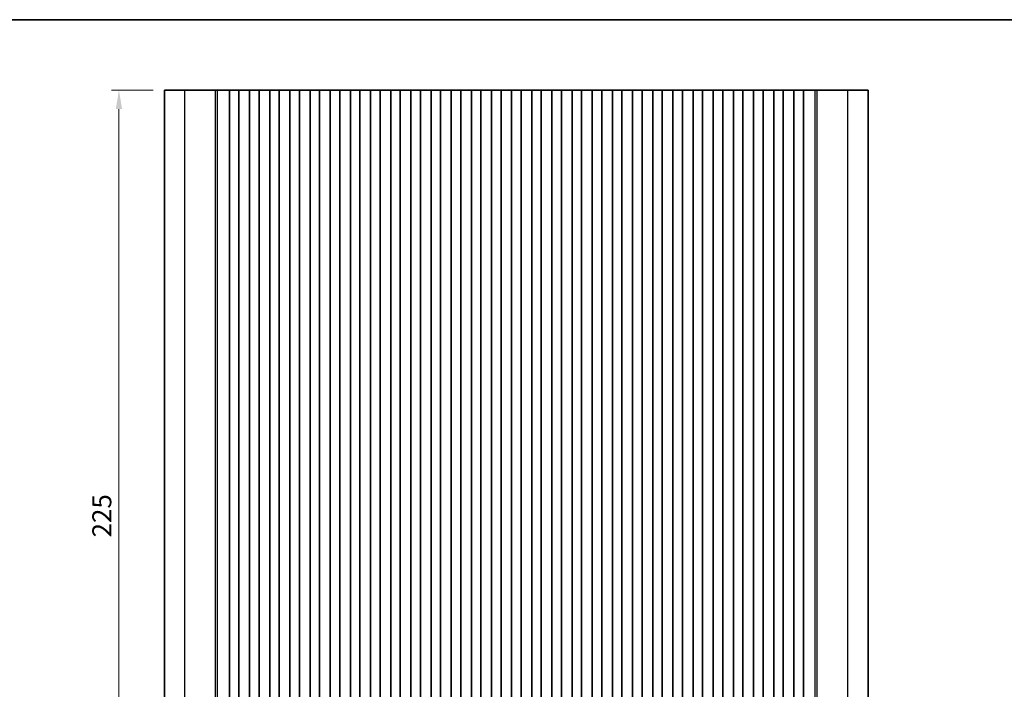
# Model space of a CAD drawing. Units: millimetres. Extents: x 29 to 4761, y 16 to 859.
# Drawn here: x 2294 to 2553, y 542 to 718 of the extents above; entities that cross this region are included whole.
import ezdxf

# ---------------------------------------------------------------- set-up
doc = ezdxf.new("R2010")
doc.units = ezdxf.units.MM
doc.header["$LTSCALE"] = 2
doc.layers.get('Defpoints').update_dxf_attribs({"lineweight": 25})
for name, color, linetype, lineweight in [('Border (ISO)', 7, 'Continuous', 35), ('Dimension (ISO)', 7, 'Continuous', 18), ('Visible (ISO)', 7, 'Continuous', 35), ('Visible Narrow (ISO)', 7, 'Continuous', 25)]:
    doc.layers.add(name, color=color, linetype=linetype, lineweight=lineweight)
doc.styles.add('Note Text (TK)', font='MS PGothic.ttf')
doc.dimstyles.new('Default - Method 1b (TK)', dxfattribs={"dimscale": 2, "dimtxt": 2.5, "dimasz": 2.5, "dimexe": 1, "dimexo": 1.5, "dimgap": 1, "dimtad": 1, "dimtoh": 1, "dimrnd": 1e-08, "dimdsep": 46, "dimtxsty": 'Note Text (TK)', "dimcen": 0.09, "dimdle": 5, "dimclrd": 100, "dimclre": 100, "dimclrt": 7, "dimadec": 1, "dimazin": 1, "dimtfac": 1, "dimtmove": 0, "dimatfit": 3, "dimfxl": 1, "dimtolj": 1, "dimlwd": -1, "dimlwe": -1, "dimarcsym": 0})

# ---------------------------------------------------------------- blocks, each defined once
blk = doc.blocks.new('図面枠 tk図枠')
at = {"layer": 'Border (ISO)'}
blk.add_line((14.5, 289), (405.5, 289), dxfattribs=at)
blk = doc.blocks.new('*D43')
at = {"layer": 'Defpoints', "color": 0}
for p in [(2320.58, 699.98), (2332.58, 699.98), (2332.58, 474.98)]:
    blk.add_point(p, dxfattribs=at)
at = {"layer": 'Dimension (ISO)', "color": 100}
for p, q in [((2329.58, 699.98), (2318.58, 699.98)), ((2320.58, 479.98), (2320.58, 694.98)), ((2329.58, 474.98), (2318.58, 474.98))]:
    blk.add_line(p, q, dxfattribs=at)
for points in [[(2319.75, 694.98), (2321.41, 694.98), (2320.58, 699.98)], [(2319.75, 479.98), (2321.41, 479.98), (2320.58, 474.98)]]:
    blk.add_solid(points, dxfattribs=at)
at = {"layer": 'Dimension (ISO)', "color": 7, "insert": (2316.08, 582.39), "char_height": 5, "attachment_point": 4, "rotation": 90, "style": 'Note Text (TK)'}
blk.add_mtext('\\A1;225', dxfattribs=at)

msp = doc.modelspace()

# ---------------------------------------------------------------- linework, layer by layer
at = {"layer": 'Visible (ISO)'}
for p, q in [((2337.9357, 699.9781), (2332.5796, 699.9781)), ((2332.5796, 474.9781), (2332.5796, 699.9781)), ((2337.9357, 699.9781), (2345.9854, 699.9781)), ((2346.5242, 699.9781), (2345.9854, 699.9781)), ((2346.5242, 699.9781), (2346.7395, 699.9781)), ((2346.7454, 699.9781), (2346.7395, 699.9781)), ((2346.7454, 699.9781), (2346.8865, 699.9781)), ((2346.9467, 699.9781), (2346.8865, 699.9781)), ((2346.9467, 699.9781), (2347.0864, 699.9781)), ((2347.1466, 699.9781), (2347.0864, 699.9781)), ((2347.1466, 699.9781), (2347.2862, 699.9781)), ((2347.3464, 699.9781), (2347.2862, 699.9781)), ((2347.3464, 699.9781), (2347.4861, 699.9781)), ((2347.5463, 699.9781), (2347.4861, 699.9781)), ((2347.5463, 699.9781), (2347.6859, 699.9781)), ((2347.7461, 699.9781), (2347.6859, 699.9781)), ((2347.7461, 699.9781), (2347.8858, 699.9781)), ((2347.9459, 699.9781), (2347.8858, 699.9781)), ((2347.9459, 699.9781), (2348.0856, 699.9781)), ((2348.1458, 699.9781), (2348.0856, 699.9781)), ((2348.1458, 699.9781), (2348.2855, 699.9781)), ((2348.3456, 699.9781), (2348.2855, 699.9781)), ((2348.3456, 699.9781), (2348.4853, 699.9781)), ((2348.5455, 699.9781), (2348.4853, 699.9781)), ((2348.5455, 699.9781), (2348.6677, 699.9781)), ((2348.7556, 699.9781), (2348.6677, 699.9781)), ((2348.7556, 699.9781), (2348.7564, 699.9781)), ((2348.7564, 699.9781), (2349.0477, 699.9781)), ((2349.0477, 699.9781), (2349.0665, 699.9781)), ((2349.245, 699.9781), (2349.0665, 699.9781)), ((2349.245, 699.9781), (2349.2854, 699.9781)), ((2349.2854, 699.9781), (2349.5726, 699.9781)), ((2349.6296, 699.9781), (2349.5726, 699.9781)), ((2350.1296, 699.9781), (2349.6296, 699.9781)), ((2349.6296, 474.9781), (2349.6296, 699.9781)), ((2350.1296, 699.9781), (2351.6296, 699.9781)), ((2352.1296, 699.9781), (2351.6296, 699.9781)), ((2352.1511, 699.9781), (2352.1296, 699.9781)), ((2352.1296, 474.9781), (2352.1296, 699.9781)), ((2352.1511, 699.9781), (2352.1539, 699.9781)), ((2352.1539, 699.9781), (2352.3431, 699.9781)), ((2352.4605, 699.9781), (2352.3431, 699.9781)), ((2352.4605, 699.9781), (2352.5311, 699.9781)), ((2352.5311, 699.9781), (2352.7932, 699.9781)), ((2352.7932, 699.9781), (2353.0373, 699.9781)), ((2353.2348, 699.9781), (2353.0373, 699.9781)), ((2353.2348, 699.9781), (2353.4068, 699.9781)), ((2353.4068, 699.9781), (2353.6524, 699.9781)), ((2353.6524, 699.9781), (2353.8244, 699.9781)), ((2354.0219, 699.9781), (2353.8244, 699.9781)), ((2354.0219, 699.9781), (2354.2661, 699.9781)), ((2354.2661, 699.9781), (2354.5281, 699.9781)), ((2354.5281, 699.9781), (2354.5987, 699.9781)), ((2354.7162, 699.9781), (2354.5987, 699.9781)), ((2354.7162, 699.9781), (2354.9053, 699.9781)), ((2354.9053, 699.9781), (2354.9081, 699.9781)), ((2354.9296, 699.9781), (2354.9081, 699.9781)), ((2355.4296, 699.9781), (2354.9296, 699.9781)), ((2354.9296, 474.9781), (2354.9296, 699.9781)), ((2355.4296, 699.9781), (2356.9296, 699.9781)), ((2357.4296, 699.9781), (2356.9296, 699.9781)), ((2357.4511, 699.9781), (2357.4296, 699.9781)), ((2357.4296, 474.9781), (2357.4296, 699.9781)), ((2357.4511, 699.9781), (2357.4539, 699.9781)), ((2357.4539, 699.9781), (2357.6431, 699.9781)), ((2357.7605, 699.9781), (2357.6431, 699.9781)), ((2357.7605, 699.9781), (2357.8311, 699.9781)), ((2357.8311, 699.9781), (2358.0932, 699.9781)), ((2358.0932, 699.9781), (2358.3373, 699.9781)), ((2358.5348, 699.9781), (2358.3373, 699.9781)), ((2358.5348, 699.9781), (2358.7068, 699.9781)), ((2358.7068, 699.9781), (2358.9524, 699.9781)), ((2358.9524, 699.9781), (2359.1244, 699.9781)), ((2359.3219, 699.9781), (2359.1244, 699.9781)), ((2359.3219, 699.9781), (2359.5661, 699.9781)), ((2359.5661, 699.9781), (2359.8281, 699.9781)), ((2359.8281, 699.9781), (2359.8987, 699.9781)), ((2360.0162, 699.9781), (2359.8987, 699.9781)), ((2360.0162, 699.9781), (2360.2053, 699.9781)), ((2360.2053, 699.9781), (2360.2081, 699.9781)), ((2360.2296, 699.9781), (2360.2081, 699.9781)), ((2360.7296, 699.9781), (2360.2296, 699.9781)), ((2360.2296, 474.9781), (2360.2296, 699.9781)), ((2360.7296, 699.9781), (2362.2296, 699.9781)), ((2362.7296, 699.9781), (2362.2296, 699.9781)), ((2362.7511, 699.9781), (2362.7296, 699.9781)), ((2362.7296, 474.9781), (2362.7296, 699.9781)), ((2362.7511, 699.9781), (2362.7539, 699.9781)), ((2362.7539, 699.9781), (2362.9431, 699.9781)), ((2363.0605, 699.9781), (2362.9431, 699.9781)), ((2363.0605, 699.9781), (2363.1311, 699.9781)), ((2363.1311, 699.9781), (2363.3932, 699.9781)), ((2363.3932, 699.9781), (2363.6373, 699.9781)), ((2363.8348, 699.9781), (2363.6373, 699.9781)), ((2363.8348, 699.9781), (2364.0068, 699.9781)), ((2364.0068, 699.9781), (2364.2524, 699.9781)), ((2364.2524, 699.9781), (2364.4244, 699.9781)), ((2364.6219, 699.9781), (2364.4244, 699.9781)), ((2364.6219, 699.9781), (2364.8661, 699.9781)), ((2364.8661, 699.9781), (2365.1281, 699.9781)), ((2365.1281, 699.9781), (2365.1987, 699.9781)), ((2365.3162, 699.9781), (2365.1987, 699.9781)), ((2365.3162, 699.9781), (2365.5053, 699.9781)), ((2365.5053, 699.9781), (2365.5081, 699.9781)), ((2365.5296, 699.9781), (2365.5081, 699.9781)), ((2366.0296, 699.9781), (2365.5296, 699.9781)), ((2365.5296, 474.9781), (2365.5296, 699.9781)), ((2366.0296, 699.9781), (2367.5296, 699.9781)), ((2368.0296, 699.9781), (2367.5296, 699.9781)), ((2368.0511, 699.9781), (2368.0296, 699.9781)), ((2368.0296, 474.9781), (2368.0296, 699.9781)), ((2368.0511, 699.9781), (2368.0539, 699.9781)), ((2368.0539, 699.9781), (2368.2431, 699.9781)), ((2368.3605, 699.9781), (2368.2431, 699.9781)), ((2368.3605, 699.9781), (2368.4311, 699.9781)), ((2368.4311, 699.9781), (2368.6932, 699.9781)), ((2368.6932, 699.9781), (2368.9373, 699.9781)), ((2369.1348, 699.9781), (2368.9373, 699.9781)), ((2369.1348, 699.9781), (2369.3068, 699.9781)), ((2369.3068, 699.9781), (2369.5524, 699.9781)), ((2369.5524, 699.9781), (2369.7244, 699.9781)), ((2369.9219, 699.9781), (2369.7244, 699.9781)), ((2369.9219, 699.9781), (2370.1661, 699.9781)), ((2370.1661, 699.9781), (2370.4281, 699.9781)), ((2370.4281, 699.9781), (2370.4987, 699.9781)), ((2370.6162, 699.9781), (2370.4987, 699.9781)), ((2370.6162, 699.9781), (2370.8053, 699.9781)), ((2370.8053, 699.9781), (2370.8081, 699.9781)), ((2370.8296, 699.9781), (2370.8081, 699.9781)), ((2371.3296, 699.9781), (2370.8296, 699.9781)), ((2370.8296, 474.9781), (2370.8296, 699.9781)), ((2371.3296, 699.9781), (2372.8296, 699.9781)), ((2373.3296, 699.9781), (2372.8296, 699.9781)), ((2373.3511, 699.9781), (2373.3296, 699.9781)), ((2373.3296, 474.9781), (2373.3296, 699.9781)), ((2373.3511, 699.9781), (2373.3539, 699.9781)), ((2373.3539, 699.9781), (2373.5431, 699.9781)), ((2373.6605, 699.9781), (2373.5431, 699.9781)), ((2373.6605, 699.9781), (2373.7311, 699.9781)), ((2373.7311, 699.9781), (2373.9932, 699.9781)), ((2373.9932, 699.9781), (2374.2373, 699.9781)), ((2374.4348, 699.9781), (2374.2373, 699.9781)), ((2374.4348, 699.9781), (2374.6068, 699.9781)), ((2374.6068, 699.9781), (2374.8524, 699.9781)), ((2374.8524, 699.9781), (2375.0244, 699.9781)), ((2375.2219, 699.9781), (2375.0244, 699.9781)), ((2375.2219, 699.9781), (2375.4661, 699.9781)), ((2375.4661, 699.9781), (2375.7281, 699.9781)), ((2375.7281, 699.9781), (2375.7987, 699.9781)), ((2375.9162, 699.9781), (2375.7987, 699.9781)), ((2375.9162, 699.9781), (2376.1053, 699.9781)), ((2376.1053, 699.9781), (2376.1081, 699.9781)), ((2376.1296, 699.9781), (2376.1081, 699.9781)), ((2376.6296, 699.9781), (2376.1296, 699.9781)), ((2376.1296, 474.9781), (2376.1296, 699.9781)), ((2376.6296, 699.9781), (2378.1296, 699.9781)), ((2378.6296, 699.9781), (2378.1296, 699.9781)), ((2378.6511, 699.9781), (2378.6296, 699.9781)), ((2378.6296, 474.9781), (2378.6296, 699.9781)), ((2378.6511, 699.9781), (2378.6539, 699.9781)), ((2378.6539, 699.9781), (2378.8431, 699.9781)), ((2378.9605, 699.9781), (2378.8431, 699.9781)), ((2378.9605, 699.9781), (2379.0311, 699.9781)), ((2379.0311, 699.9781), (2379.2932, 699.9781)), ((2379.2932, 699.9781), (2379.5373, 699.9781)), ((2379.7348, 699.9781), (2379.5373, 699.9781)), ((2379.7348, 699.9781), (2379.9068, 699.9781)), ((2379.9068, 699.9781), (2380.1524, 699.9781)), ((2380.1524, 699.9781), (2380.3244, 699.9781)), ((2380.5219, 699.9781), (2380.3244, 699.9781)), ((2380.5219, 699.9781), (2380.7661, 699.9781)), ((2380.7661, 699.9781), (2381.0281, 699.9781)), ((2381.0281, 699.9781), (2381.0987, 699.9781)), ((2381.2162, 699.9781), (2381.0987, 699.9781)), ((2381.2162, 699.9781), (2381.4053, 699.9781)), ((2381.4053, 699.9781), (2381.4081, 699.9781)), ((2381.4296, 699.9781), (2381.4081, 699.9781)), ((2381.9296, 699.9781), (2381.4296, 699.9781)), ((2381.4296, 474.9781), (2381.4296, 699.9781)), ((2381.9296, 699.9781), (2383.4296, 699.9781)), ((2383.9296, 699.9781), (2383.4296, 699.9781)), ((2383.9511, 699.9781), (2383.9296, 699.9781)), ((2383.9296, 474.9781), (2383.9296, 699.9781)), ((2383.9511, 699.9781), (2383.9539, 699.9781)), ((2383.9539, 699.9781), (2384.1431, 699.9781)), ((2384.2605, 699.9781), (2384.1431, 699.9781)), ((2384.2605, 699.9781), (2384.3311, 699.9781)), ((2384.3311, 699.9781), (2384.5932, 699.9781)), ((2384.5932, 699.9781), (2384.8373, 699.9781)), ((2385.0348, 699.9781), (2384.8373, 699.9781)), ((2385.0348, 699.9781), (2385.2068, 699.9781)), ((2385.2068, 699.9781), (2385.4524, 699.9781)), ((2385.4524, 699.9781), (2385.6244, 699.9781)), ((2385.8219, 699.9781), (2385.6244, 699.9781)), ((2385.8219, 699.9781), (2386.0661, 699.9781)), ((2386.0661, 699.9781), (2386.3281, 699.9781)), ((2386.3281, 699.9781), (2386.3987, 699.9781)), ((2386.5162, 699.9781), (2386.3987, 699.9781)), ((2386.5162, 699.9781), (2386.7053, 699.9781)), ((2386.7053, 699.9781), (2386.7081, 699.9781)), ((2386.7296, 699.9781), (2386.7081, 699.9781)), ((2387.2296, 699.9781), (2386.7296, 699.9781)), ((2386.7296, 474.9781), (2386.7296, 699.9781)), ((2387.2296, 699.9781), (2388.7296, 699.9781)), ((2389.2296, 699.9781), (2388.7296, 699.9781)), ((2389.2511, 699.9781), (2389.2296, 699.9781)), ((2389.2296, 474.9781), (2389.2296, 699.9781)), ((2389.2511, 699.9781), (2389.2539, 699.9781)), ((2389.2539, 699.9781), (2389.4431, 699.9781)), ((2389.5605, 699.9781), (2389.4431, 699.9781)), ((2389.5605, 699.9781), (2389.6311, 699.9781)), ((2389.6311, 699.9781), (2389.8932, 699.9781)), ((2389.8932, 699.9781), (2390.1373, 699.9781)), ((2390.3348, 699.9781), (2390.1373, 699.9781)), ((2390.3348, 699.9781), (2390.5068, 699.9781)), ((2390.5068, 699.9781), (2390.7524, 699.9781)), ((2390.7524, 699.9781), (2390.9244, 699.9781)), ((2391.1219, 699.9781), (2390.9244, 699.9781)), ((2391.1219, 699.9781), (2391.3661, 699.9781)), ((2391.3661, 699.9781), (2391.6281, 699.9781)), ((2391.6281, 699.9781), (2391.6987, 699.9781)), ((2391.8162, 699.9781), (2391.6987, 699.9781)), ((2391.8162, 699.9781), (2392.0053, 699.9781)), ((2392.0053, 699.9781), (2392.0081, 699.9781)), ((2392.0296, 699.9781), (2392.0081, 699.9781)), ((2392.5296, 699.9781), (2392.0296, 699.9781)), ((2392.0296, 474.9781), (2392.0296, 699.9781)), ((2392.5296, 699.9781), (2394.0296, 699.9781)), ((2394.5296, 699.9781), (2394.0296, 699.9781)), ((2394.5511, 699.9781), (2394.5296, 699.9781)), ((2394.5296, 474.9781), (2394.5296, 699.9781)), ((2394.5511, 699.9781), (2394.5539, 699.9781)), ((2394.5539, 699.9781), (2394.7431, 699.9781)), ((2394.8605, 699.9781), (2394.7431, 699.9781)), ((2394.8605, 699.9781), (2394.9311, 699.9781)), ((2394.9311, 699.9781), (2395.1932, 699.9781)), ((2395.1932, 699.9781), (2395.4373, 699.9781)), ((2395.6348, 699.9781), (2395.4373, 699.9781)), ((2395.6348, 699.9781), (2395.8068, 699.9781)), ((2395.8068, 699.9781), (2396.0524, 699.9781)), ((2396.0524, 699.9781), (2396.2244, 699.9781)), ((2396.4219, 699.9781), (2396.2244, 699.9781)), ((2396.4219, 699.9781), (2396.6661, 699.9781)), ((2396.6661, 699.9781), (2396.9281, 699.9781)), ((2396.9281, 699.9781), (2396.9987, 699.9781)), ((2397.1162, 699.9781), (2396.9987, 699.9781)), ((2397.1162, 699.9781), (2397.3053, 699.9781)), ((2397.3053, 699.9781), (2397.3081, 699.9781)), ((2397.3296, 699.9781), (2397.3081, 699.9781)), ((2397.8296, 699.9781), (2397.3296, 699.9781)), ((2397.3296, 474.9781), (2397.3296, 699.9781)), ((2397.8296, 699.9781), (2399.3296, 699.9781)), ((2399.8296, 699.9781), (2399.3296, 699.9781)), ((2399.8511, 699.9781), (2399.8296, 699.9781)), ((2399.8296, 474.9781), (2399.8296, 699.9781)), ((2399.8511, 699.9781), (2399.8539, 699.9781)), ((2399.8539, 699.9781), (2400.0431, 699.9781)), ((2400.1605, 699.9781), (2400.0431, 699.9781)), ((2400.1605, 699.9781), (2400.2311, 699.9781)), ((2400.2311, 699.9781), (2400.4932, 699.9781)), ((2400.4932, 699.9781), (2400.7373, 699.9781)), ((2400.9348, 699.9781), (2400.7373, 699.9781)), ((2400.9348, 699.9781), (2401.1068, 699.9781)), ((2401.1068, 699.9781), (2401.3524, 699.9781)), ((2401.3524, 699.9781), (2401.5244, 699.9781)), ((2401.7219, 699.9781), (2401.5244, 699.9781)), ((2401.7219, 699.9781), (2401.9661, 699.9781)), ((2401.9661, 699.9781), (2402.2281, 699.9781)), ((2402.2281, 699.9781), (2402.2987, 699.9781)), ((2402.4162, 699.9781), (2402.2987, 699.9781)), ((2402.4162, 699.9781), (2402.6053, 699.9781)), ((2402.6053, 699.9781), (2402.6081, 699.9781)), ((2402.6296, 699.9781), (2402.6081, 699.9781)), ((2403.1296, 699.9781), (2402.6296, 699.9781)), ((2402.6296, 474.9781), (2402.6296, 699.9781)), ((2403.1296, 699.9781), (2404.6296, 699.9781)), ((2405.1296, 699.9781), (2404.6296, 699.9781)), ((2405.1511, 699.9781), (2405.1296, 699.9781)), ((2405.1296, 474.9781), (2405.1296, 699.9781)), ((2405.1511, 699.9781), (2405.1539, 699.9781)), ((2405.1539, 699.9781), (2405.3431, 699.9781)), ((2405.4605, 699.9781), (2405.3431, 699.9781)), ((2405.4605, 699.9781), (2405.5311, 699.9781)), ((2405.5311, 699.9781), (2405.7932, 699.9781)), ((2405.7932, 699.9781), (2406.0373, 699.9781)), ((2406.2348, 699.9781), (2406.0373, 699.9781)), ((2406.2348, 699.9781), (2406.4068, 699.9781)), ((2406.4068, 699.9781), (2406.6524, 699.9781)), ((2406.6524, 699.9781), (2406.8244, 699.9781)), ((2407.0219, 699.9781), (2406.8244, 699.9781)), ((2407.0219, 699.9781), (2407.2661, 699.9781)), ((2407.2661, 699.9781), (2407.5281, 699.9781)), ((2407.5281, 699.9781), (2407.5987, 699.9781)), ((2407.7162, 699.9781), (2407.5987, 699.9781)), ((2407.7162, 699.9781), (2407.9053, 699.9781)), ((2407.9053, 699.9781), (2407.9081, 699.9781)), ((2407.9296, 699.9781), (2407.9081, 699.9781)), ((2408.4296, 699.9781), (2407.9296, 699.9781)), ((2407.9296, 474.9781), (2407.9296, 699.9781)), ((2408.4296, 699.9781), (2409.9296, 699.9781)), ((2410.4296, 699.9781), (2409.9296, 699.9781)), ((2410.4511, 699.9781), (2410.4296, 699.9781)), ((2410.4296, 474.9781), (2410.4296, 699.9781)), ((2410.4511, 699.9781), (2410.4539, 699.9781)), ((2410.4539, 699.9781), (2410.6431, 699.9781)), ((2410.7605, 699.9781), (2410.6431, 699.9781)), ((2410.7605, 699.9781), (2410.8311, 699.9781)), ((2410.8311, 699.9781), (2411.0932, 699.9781)), ((2411.0932, 699.9781), (2411.3373, 699.9781)), ((2411.5348, 699.9781), (2411.3373, 699.9781)), ((2411.5348, 699.9781), (2411.7068, 699.9781)), ((2411.7068, 699.9781), (2411.9524, 699.9781)), ((2411.9524, 699.9781), (2412.1244, 699.9781)), ((2412.3219, 699.9781), (2412.1244, 699.9781)), ((2412.3219, 699.9781), (2412.5661, 699.9781)), ((2412.5661, 699.9781), (2412.8281, 699.9781)), ((2412.8281, 699.9781), (2412.8987, 699.9781)), ((2413.0162, 699.9781), (2412.8987, 699.9781)), ((2413.0162, 699.9781), (2413.2053, 699.9781)), ((2413.2053, 699.9781), (2413.2081, 699.9781)), ((2413.2296, 699.9781), (2413.2081, 699.9781)), ((2413.7296, 699.9781), (2413.2296, 699.9781)), ((2413.2296, 474.9781), (2413.2296, 699.9781)), ((2413.7296, 699.9781), (2415.2296, 699.9781)), ((2415.7296, 699.9781), (2415.2296, 699.9781)), ((2415.7511, 699.9781), (2415.7296, 699.9781)), ((2415.7296, 474.9781), (2415.7296, 699.9781)), ((2415.7511, 699.9781), (2415.7539, 699.9781)), ((2415.7539, 699.9781), (2415.9431, 699.9781)), ((2416.0605, 699.9781), (2415.9431, 699.9781)), ((2416.0605, 699.9781), (2416.1311, 699.9781)), ((2416.1311, 699.9781), (2416.3932, 699.9781)), ((2416.3932, 699.9781), (2416.6373, 699.9781)), ((2416.8348, 699.9781), (2416.6373, 699.9781)), ((2416.8348, 699.9781), (2417.0068, 699.9781)), ((2417.0068, 699.9781), (2417.2524, 699.9781)), ((2417.2524, 699.9781), (2417.4244, 699.9781)), ((2417.6219, 699.9781), (2417.4244, 699.9781)), ((2417.6219, 699.9781), (2417.8661, 699.9781)), ((2417.8661, 699.9781), (2418.1281, 699.9781)), ((2418.1281, 699.9781), (2418.1987, 699.9781)), ((2418.3162, 699.9781), (2418.1987, 699.9781)), ((2418.3162, 699.9781), (2418.5053, 699.9781)), ((2418.5053, 699.9781), (2418.5081, 699.9781)), ((2418.5296, 699.9781), (2418.5081, 699.9781)), ((2419.0296, 699.9781), (2418.5296, 699.9781)), ((2418.5296, 474.9781), (2418.5296, 699.9781)), ((2419.0296, 699.9781), (2420.5296, 699.9781)), ((2421.0296, 699.9781), (2420.5296, 699.9781)), ((2421.0511, 699.9781), (2421.0296, 699.9781)), ((2421.0296, 474.9781), (2421.0296, 699.9781)), ((2421.0511, 699.9781), (2421.0539, 699.9781)), ((2421.0539, 699.9781), (2421.2431, 699.9781)), ((2421.3605, 699.9781), (2421.2431, 699.9781)), ((2421.3605, 699.9781), (2421.4311, 699.9781)), ((2421.4311, 699.9781), (2421.6932, 699.9781)), ((2421.6932, 699.9781), (2421.9373, 699.9781)), ((2422.1348, 699.9781), (2421.9373, 699.9781)), ((2422.1348, 699.9781), (2422.3068, 699.9781)), ((2422.3068, 699.9781), (2422.5524, 699.9781)), ((2422.5524, 699.9781), (2422.7244, 699.9781)), ((2422.9219, 699.9781), (2422.7244, 699.9781)), ((2422.9219, 699.9781), (2423.1661, 699.9781)), ((2423.1661, 699.9781), (2423.4281, 699.9781)), ((2423.4281, 699.9781), (2423.4987, 699.9781)), ((2423.6162, 699.9781), (2423.4987, 699.9781)), ((2423.6162, 699.9781), (2423.8053, 699.9781)), ((2423.8053, 699.9781), (2423.8081, 699.9781)), ((2423.8296, 699.9781), (2423.8081, 699.9781)), ((2424.3296, 699.9781), (2423.8296, 699.9781)), ((2423.8296, 474.9781), (2423.8296, 699.9781)), ((2424.3296, 699.9781), (2425.8296, 699.9781)), ((2426.3296, 699.9781), (2425.8296, 699.9781)), ((2426.3511, 699.9781), (2426.3296, 699.9781)), ((2426.3296, 474.9781), (2426.3296, 699.9781)), ((2426.3511, 699.9781), (2426.3539, 699.9781)), ((2426.3539, 699.9781), (2426.5431, 699.9781)), ((2426.6605, 699.9781), (2426.5431, 699.9781)), ((2426.6605, 699.9781), (2426.7311, 699.9781)), ((2426.7311, 699.9781), (2426.9932, 699.9781)), ((2426.9932, 699.9781), (2427.2373, 699.9781)), ((2427.4348, 699.9781), (2427.2373, 699.9781)), ((2427.4348, 699.9781), (2427.6068, 699.9781)), ((2427.6068, 699.9781), (2427.8524, 699.9781)), ((2427.8524, 699.9781), (2428.0244, 699.9781)), ((2428.2219, 699.9781), (2428.0244, 699.9781)), ((2428.2219, 699.9781), (2428.4661, 699.9781)), ((2428.4661, 699.9781), (2428.7281, 699.9781)), ((2428.7281, 699.9781), (2428.7987, 699.9781)), ((2428.9162, 699.9781), (2428.7987, 699.9781)), ((2428.9162, 699.9781), (2429.1053, 699.9781)), ((2429.1053, 699.9781), (2429.1081, 699.9781)), ((2429.1296, 699.9781), (2429.1081, 699.9781)), ((2429.6296, 699.9781), (2429.1296, 699.9781)), ((2429.1296, 474.9781), (2429.1296, 699.9781)), ((2429.6296, 699.9781), (2431.1296, 699.9781)), ((2431.6296, 699.9781), (2431.1296, 699.9781)), ((2431.6511, 699.9781), (2431.6296, 699.9781)), ((2431.6296, 474.9781), (2431.6296, 699.9781)), ((2431.6511, 699.9781), (2431.6539, 699.9781)), ((2431.6539, 699.9781), (2431.8431, 699.9781)), ((2431.9605, 699.9781), (2431.8431, 699.9781)), ((2431.9605, 699.9781), (2432.0311, 699.9781)), ((2432.0311, 699.9781), (2432.2932, 699.9781)), ((2432.2932, 699.9781), (2432.5373, 699.9781)), ((2432.7348, 699.9781), (2432.5373, 699.9781)), ((2432.7348, 699.9781), (2432.9068, 699.9781)), ((2432.9068, 699.9781), (2433.1524, 699.9781)), ((2433.1524, 699.9781), (2433.3244, 699.9781)), ((2433.5219, 699.9781), (2433.3244, 699.9781)), ((2433.5219, 699.9781), (2433.7661, 699.9781)), ((2433.7661, 699.9781), (2434.0281, 699.9781)), ((2434.0281, 699.9781), (2434.0987, 699.9781)), ((2434.2162, 699.9781), (2434.0987, 699.9781)), ((2434.2162, 699.9781), (2434.4053, 699.9781)), ((2434.4053, 699.9781), (2434.4081, 699.9781)), ((2434.4296, 699.9781), (2434.4081, 699.9781)), ((2434.9296, 699.9781), (2434.4296, 699.9781)), ((2434.4296, 474.9781), (2434.4296, 699.9781)), ((2434.9296, 699.9781), (2436.4296, 699.9781)), ((2436.9296, 699.9781), (2436.4296, 699.9781)), ((2436.9511, 699.9781), (2436.9296, 699.9781)), ((2436.9296, 474.9781), (2436.9296, 699.9781)), ((2436.9511, 699.9781), (2436.9539, 699.9781)), ((2436.9539, 699.9781), (2437.1431, 699.9781)), ((2437.2605, 699.9781), (2437.1431, 699.9781)), ((2437.2605, 699.9781), (2437.3311, 699.9781)), ((2437.3311, 699.9781), (2437.5932, 699.9781)), ((2437.5932, 699.9781), (2437.8373, 699.9781)), ((2438.0348, 699.9781), (2437.8373, 699.9781)), ((2438.0348, 699.9781), (2438.2068, 699.9781)), ((2438.2068, 699.9781), (2438.4524, 699.9781)), ((2438.4524, 699.9781), (2438.6244, 699.9781)), ((2438.8219, 699.9781), (2438.6244, 699.9781)), ((2438.8219, 699.9781), (2439.0661, 699.9781)), ((2439.0661, 699.9781), (2439.3281, 699.9781)), ((2439.3281, 699.9781), (2439.3987, 699.9781)), ((2439.5162, 699.9781), (2439.3987, 699.9781)), ((2439.5162, 699.9781), (2439.7053, 699.9781)), ((2439.7053, 699.9781), (2439.7081, 699.9781)), ((2439.7296, 699.9781), (2439.7081, 699.9781)), ((2440.2296, 699.9781), (2439.7296, 699.9781)), ((2439.7296, 474.9781), (2439.7296, 699.9781)), ((2440.2296, 699.9781), (2441.7296, 699.9781)), ((2442.2296, 699.9781), (2441.7296, 699.9781)), ((2442.2511, 699.9781), (2442.2296, 699.9781)), ((2442.2296, 474.9781), (2442.2296, 699.9781)), ((2442.2511, 699.9781), (2442.2539, 699.9781)), ((2442.2539, 699.9781), (2442.4431, 699.9781)), ((2442.5605, 699.9781), (2442.4431, 699.9781)), ((2442.5605, 699.9781), (2442.6311, 699.9781)), ((2442.6311, 699.9781), (2442.8932, 699.9781)), ((2442.8932, 699.9781), (2443.1373, 699.9781)), ((2443.3348, 699.9781), (2443.1373, 699.9781)), ((2443.3348, 699.9781), (2443.5068, 699.9781)), ((2443.5068, 699.9781), (2443.7524, 699.9781)), ((2443.7524, 699.9781), (2443.9244, 699.9781)), ((2444.1219, 699.9781), (2443.9244, 699.9781)), ((2444.1219, 699.9781), (2444.3661, 699.9781)), ((2444.3661, 699.9781), (2444.6281, 699.9781)), ((2444.6281, 699.9781), (2444.6987, 699.9781)), ((2444.8162, 699.9781), (2444.6987, 699.9781)), ((2444.8162, 699.9781), (2445.0053, 699.9781)), ((2445.0053, 699.9781), (2445.0081, 699.9781)), ((2445.0296, 699.9781), (2445.0081, 699.9781)), ((2445.5296, 699.9781), (2445.0296, 699.9781)), ((2445.0296, 474.9781), (2445.0296, 699.9781)), ((2445.5296, 699.9781), (2447.0296, 699.9781)), ((2447.5296, 699.9781), (2447.0296, 699.9781)), ((2447.5511, 699.9781), (2447.5296, 699.9781)), ((2447.5296, 474.9781), (2447.5296, 699.9781)), ((2447.5511, 699.9781), (2447.5539, 699.9781)), ((2447.5539, 699.9781), (2447.7431, 699.9781)), ((2447.8605, 699.9781), (2447.7431, 699.9781)), ((2447.8605, 699.9781), (2447.9311, 699.9781)), ((2447.9311, 699.9781), (2448.1932, 699.9781)), ((2448.1932, 699.9781), (2448.4373, 699.9781)), ((2448.6348, 699.9781), (2448.4373, 699.9781)), ((2448.6348, 699.9781), (2448.8068, 699.9781)), ((2448.8068, 699.9781), (2449.0524, 699.9781)), ((2449.0524, 699.9781), (2449.2244, 699.9781)), ((2449.4219, 699.9781), (2449.2244, 699.9781)), ((2449.4219, 699.9781), (2449.6661, 699.9781)), ((2449.6661, 699.9781), (2449.9281, 699.9781)), ((2449.9281, 699.9781), (2449.9987, 699.9781)), ((2450.1162, 699.9781), (2449.9987, 699.9781)), ((2450.1162, 699.9781), (2450.3053, 699.9781)), ((2450.3053, 699.9781), (2450.3081, 699.9781)), ((2450.3296, 699.9781), (2450.3081, 699.9781)), ((2450.8296, 699.9781), (2450.3296, 699.9781)), ((2450.3296, 474.9781), (2450.3296, 699.9781)), ((2450.8296, 699.9781), (2452.3296, 699.9781)), ((2452.8296, 699.9781), (2452.3296, 699.9781)), ((2452.8511, 699.9781), (2452.8296, 699.9781)), ((2452.8296, 474.9781), (2452.8296, 699.9781)), ((2452.8511, 699.9781), (2452.8539, 699.9781)), ((2452.8539, 699.9781), (2453.0431, 699.9781)), ((2453.1605, 699.9781), (2453.0431, 699.9781)), ((2453.1605, 699.9781), (2453.2311, 699.9781)), ((2453.2311, 699.9781), (2453.4932, 699.9781)), ((2453.4932, 699.9781), (2453.7373, 699.9781)), ((2453.9348, 699.9781), (2453.7373, 699.9781)), ((2453.9348, 699.9781), (2454.1068, 699.9781)), ((2454.1068, 699.9781), (2454.3524, 699.9781)), ((2454.3524, 699.9781), (2454.5244, 699.9781)), ((2454.7219, 699.9781), (2454.5244, 699.9781)), ((2454.7219, 699.9781), (2454.9661, 699.9781)), ((2454.9661, 699.9781), (2455.2281, 699.9781)), ((2455.2281, 699.9781), (2455.2987, 699.9781)), ((2455.4162, 699.9781), (2455.2987, 699.9781)), ((2455.4162, 699.9781), (2455.6053, 699.9781)), ((2455.6053, 699.9781), (2455.6081, 699.9781)), ((2455.6296, 699.9781), (2455.6081, 699.9781)), ((2456.1296, 699.9781), (2455.6296, 699.9781)), ((2455.6296, 474.9781), (2455.6296, 699.9781)), ((2456.1296, 699.9781), (2457.6296, 699.9781)), ((2458.1296, 699.9781), (2457.6296, 699.9781)), ((2458.1511, 699.9781), (2458.1296, 699.9781)), ((2458.1296, 474.9781), (2458.1296, 699.9781)), ((2458.1511, 699.9781), (2458.1539, 699.9781)), ((2458.1539, 699.9781), (2458.3431, 699.9781)), ((2458.4605, 699.9781), (2458.3431, 699.9781)), ((2458.4605, 699.9781), (2458.5311, 699.9781)), ((2458.5311, 699.9781), (2458.7932, 699.9781)), ((2458.7932, 699.9781), (2459.0373, 699.9781)), ((2459.2348, 699.9781), (2459.0373, 699.9781)), ((2459.2348, 699.9781), (2459.4068, 699.9781)), ((2459.4068, 699.9781), (2459.6524, 699.9781)), ((2459.6524, 699.9781), (2459.8244, 699.9781)), ((2460.0219, 699.9781), (2459.8244, 699.9781)), ((2460.0219, 699.9781), (2460.2661, 699.9781)), ((2460.2661, 699.9781), (2460.5281, 699.9781)), ((2460.5281, 699.9781), (2460.5987, 699.9781)), ((2460.7162, 699.9781), (2460.5987, 699.9781)), ((2460.7162, 699.9781), (2460.9053, 699.9781)), ((2460.9053, 699.9781), (2460.9081, 699.9781)), ((2460.9296, 699.9781), (2460.9081, 699.9781)), ((2461.4296, 699.9781), (2460.9296, 699.9781)), ((2460.9296, 474.9781), (2460.9296, 699.9781)), ((2461.4296, 699.9781), (2462.9296, 699.9781)), ((2463.4296, 699.9781), (2462.9296, 699.9781)), ((2463.4511, 699.9781), (2463.4296, 699.9781)), ((2463.4296, 474.9781), (2463.4296, 699.9781)), ((2463.4511, 699.9781), (2463.4539, 699.9781)), ((2463.4539, 699.9781), (2463.6431, 699.9781)), ((2463.7605, 699.9781), (2463.6431, 699.9781)), ((2463.7605, 699.9781), (2463.8311, 699.9781)), ((2463.8311, 699.9781), (2464.0932, 699.9781)), ((2464.0932, 699.9781), (2464.3373, 699.9781)), ((2464.5348, 699.9781), (2464.3373, 699.9781)), ((2464.5348, 699.9781), (2464.7068, 699.9781)), ((2464.7068, 699.9781), (2464.9524, 699.9781)), ((2464.9524, 699.9781), (2465.1244, 699.9781)), ((2465.3219, 699.9781), (2465.1244, 699.9781)), ((2465.3219, 699.9781), (2465.5661, 699.9781)), ((2465.5661, 699.9781), (2465.8281, 699.9781)), ((2465.8281, 699.9781), (2465.8987, 699.9781)), ((2466.0162, 699.9781), (2465.8987, 699.9781)), ((2466.0162, 699.9781), (2466.2053, 699.9781)), ((2466.2053, 699.9781), (2466.2081, 699.9781)), ((2466.2296, 699.9781), (2466.2081, 699.9781)), ((2466.7296, 699.9781), (2466.2296, 699.9781)), ((2466.2296, 474.9781), (2466.2296, 699.9781)), ((2466.7296, 699.9781), (2468.2296, 699.9781)), ((2468.7296, 699.9781), (2468.2296, 699.9781)), ((2468.7511, 699.9781), (2468.7296, 699.9781)), ((2468.7296, 474.9781), (2468.7296, 699.9781)), ((2468.7511, 699.9781), (2468.7539, 699.9781)), ((2468.7539, 699.9781), (2468.9431, 699.9781)), ((2469.0605, 699.9781), (2468.9431, 699.9781)), ((2469.0605, 699.9781), (2469.1311, 699.9781)), ((2469.1311, 699.9781), (2469.3932, 699.9781)), ((2469.3932, 699.9781), (2469.6373, 699.9781)), ((2469.8348, 699.9781), (2469.6373, 699.9781)), ((2469.8348, 699.9781), (2470.0068, 699.9781)), ((2470.0068, 699.9781), (2470.2524, 699.9781)), ((2470.2524, 699.9781), (2470.4244, 699.9781)), ((2470.6219, 699.9781), (2470.4244, 699.9781)), ((2470.6219, 699.9781), (2470.8661, 699.9781)), ((2470.8661, 699.9781), (2471.1281, 699.9781)), ((2471.1281, 699.9781), (2471.1987, 699.9781)), ((2471.3162, 699.9781), (2471.1987, 699.9781)), ((2471.3162, 699.9781), (2471.5053, 699.9781)), ((2471.5053, 699.9781), (2471.5081, 699.9781)), ((2471.5296, 699.9781), (2471.5081, 699.9781)), ((2472.0296, 699.9781), (2471.5296, 699.9781)), ((2471.5296, 474.9781), (2471.5296, 699.9781)), ((2472.0296, 699.9781), (2473.5296, 699.9781)), ((2474.0296, 699.9781), (2473.5296, 699.9781)), ((2474.0511, 699.9781), (2474.0296, 699.9781)), ((2474.0296, 474.9781), (2474.0296, 699.9781)), ((2474.0511, 699.9781), (2474.0539, 699.9781)), ((2474.0539, 699.9781), (2474.2431, 699.9781)), ((2474.3605, 699.9781), (2474.2431, 699.9781)), ((2474.3605, 699.9781), (2474.4311, 699.9781)), ((2474.4311, 699.9781), (2474.6932, 699.9781)), ((2474.6932, 699.9781), (2474.9373, 699.9781)), ((2475.1348, 699.9781), (2474.9373, 699.9781)), ((2475.1348, 699.9781), (2475.3068, 699.9781)), ((2475.3068, 699.9781), (2475.5524, 699.9781)), ((2475.5524, 699.9781), (2475.7244, 699.9781)), ((2475.9219, 699.9781), (2475.7244, 699.9781)), ((2475.9219, 699.9781), (2476.1661, 699.9781)), ((2476.1661, 699.9781), (2476.4281, 699.9781)), ((2476.4281, 699.9781), (2476.4987, 699.9781)), ((2476.6162, 699.9781), (2476.4987, 699.9781)), ((2476.6162, 699.9781), (2476.8053, 699.9781)), ((2476.8053, 699.9781), (2476.8081, 699.9781)), ((2476.8296, 699.9781), (2476.8081, 699.9781)), ((2477.3296, 699.9781), (2476.8296, 699.9781)), ((2476.8296, 474.9781), (2476.8296, 699.9781)), ((2477.3296, 699.9781), (2478.8296, 699.9781)), ((2479.3296, 699.9781), (2478.8296, 699.9781)), ((2479.3511, 699.9781), (2479.3296, 699.9781)), ((2479.3296, 474.9781), (2479.3296, 699.9781)), ((2479.3511, 699.9781), (2479.3539, 699.9781)), ((2479.3539, 699.9781), (2479.5431, 699.9781)), ((2479.6605, 699.9781), (2479.5431, 699.9781)), ((2479.6605, 699.9781), (2479.7311, 699.9781)), ((2479.7311, 699.9781), (2479.9932, 699.9781)), ((2479.9932, 699.9781), (2480.2373, 699.9781)), ((2480.4348, 699.9781), (2480.2373, 699.9781)), ((2480.4348, 699.9781), (2480.6068, 699.9781)), ((2480.6068, 699.9781), (2480.8524, 699.9781)), ((2480.8524, 699.9781), (2481.0244, 699.9781)), ((2481.2219, 699.9781), (2481.0244, 699.9781)), ((2481.2219, 699.9781), (2481.4661, 699.9781)), ((2481.4661, 699.9781), (2481.7281, 699.9781)), ((2481.7281, 699.9781), (2481.7987, 699.9781)), ((2481.9162, 699.9781), (2481.7987, 699.9781)), ((2481.9162, 699.9781), (2482.1053, 699.9781)), ((2482.1053, 699.9781), (2482.1081, 699.9781)), ((2482.1296, 699.9781), (2482.1081, 699.9781)), ((2482.6296, 699.9781), (2482.1296, 699.9781)), ((2482.1296, 474.9781), (2482.1296, 699.9781)), ((2482.6296, 699.9781), (2484.1296, 699.9781)), ((2484.6296, 699.9781), (2484.1296, 699.9781)), ((2484.6511, 699.9781), (2484.6296, 699.9781)), ((2484.6296, 474.9781), (2484.6296, 699.9781)), ((2484.6511, 699.9781), (2484.6539, 699.9781)), ((2484.6539, 699.9781), (2484.8431, 699.9781)), ((2484.9605, 699.9781), (2484.8431, 699.9781)), ((2484.9605, 699.9781), (2485.0311, 699.9781)), ((2485.0311, 699.9781), (2485.2932, 699.9781)), ((2485.2932, 699.9781), (2485.5373, 699.9781)), ((2485.7348, 699.9781), (2485.5373, 699.9781)), ((2485.7348, 699.9781), (2485.9068, 699.9781)), ((2485.9068, 699.9781), (2486.1524, 699.9781)), ((2486.1524, 699.9781), (2486.3244, 699.9781)), ((2486.5219, 699.9781), (2486.3244, 699.9781)), ((2486.5219, 699.9781), (2486.7661, 699.9781)), ((2486.7661, 699.9781), (2487.0281, 699.9781)), ((2487.0281, 699.9781), (2487.0987, 699.9781)), ((2487.2162, 699.9781), (2487.0987, 699.9781)), ((2487.2162, 699.9781), (2487.4053, 699.9781)), ((2487.4053, 699.9781), (2487.4081, 699.9781)), ((2487.4296, 699.9781), (2487.4081, 699.9781)), ((2487.9296, 699.9781), (2487.4296, 699.9781)), ((2487.4296, 474.9781), (2487.4296, 699.9781)), ((2487.9296, 699.9781), (2489.4296, 699.9781)), ((2489.9296, 699.9781), (2489.4296, 699.9781)), ((2489.9511, 699.9781), (2489.9296, 699.9781)), ((2489.9296, 474.9781), (2489.9296, 699.9781)), ((2489.9511, 699.9781), (2489.9539, 699.9781)), ((2489.9539, 699.9781), (2490.1431, 699.9781)), ((2490.2605, 699.9781), (2490.1431, 699.9781)), ((2490.2605, 699.9781), (2490.3311, 699.9781)), ((2490.3311, 699.9781), (2490.5932, 699.9781)), ((2490.5932, 699.9781), (2490.8373, 699.9781)), ((2491.0348, 699.9781), (2490.8373, 699.9781)), ((2491.0348, 699.9781), (2491.2068, 699.9781)), ((2491.2068, 699.9781), (2491.4524, 699.9781)), ((2491.4524, 699.9781), (2491.6244, 699.9781)), ((2491.8219, 699.9781), (2491.6244, 699.9781)), ((2491.8219, 699.9781), (2492.0661, 699.9781)), ((2492.0661, 699.9781), (2492.3281, 699.9781)), ((2492.3281, 699.9781), (2492.3987, 699.9781)), ((2492.5162, 699.9781), (2492.3987, 699.9781)), ((2492.5162, 699.9781), (2492.7053, 699.9781)), ((2492.7053, 699.9781), (2492.7081, 699.9781)), ((2492.7296, 699.9781), (2492.7081, 699.9781)), ((2493.2296, 699.9781), (2492.7296, 699.9781)), ((2492.7296, 474.9781), (2492.7296, 699.9781)), ((2493.2296, 699.9781), (2494.7296, 699.9781)), ((2495.2296, 699.9781), (2494.7296, 699.9781)), ((2495.2511, 699.9781), (2495.2296, 699.9781)), ((2495.2296, 474.9781), (2495.2296, 699.9781)), ((2495.2511, 699.9781), (2495.2539, 699.9781)), ((2495.2539, 699.9781), (2495.4431, 699.9781)), ((2495.5605, 699.9781), (2495.4431, 699.9781)), ((2495.5605, 699.9781), (2495.6311, 699.9781)), ((2495.6311, 699.9781), (2495.8932, 699.9781)), ((2495.8932, 699.9781), (2496.1373, 699.9781)), ((2496.3348, 699.9781), (2496.1373, 699.9781)), ((2496.3348, 699.9781), (2496.5068, 699.9781)), ((2496.5068, 699.9781), (2496.7524, 699.9781)), ((2496.7524, 699.9781), (2496.9244, 699.9781)), ((2497.1219, 699.9781), (2496.9244, 699.9781)), ((2497.1219, 699.9781), (2497.3661, 699.9781)), ((2497.3661, 699.9781), (2497.6281, 699.9781)), ((2497.6281, 699.9781), (2497.6987, 699.9781)), ((2497.8162, 699.9781), (2497.6987, 699.9781)), ((2497.8162, 699.9781), (2498.0053, 699.9781)), ((2498.0053, 699.9781), (2498.0081, 699.9781)), ((2498.0296, 699.9781), (2498.0081, 699.9781)), ((2498.5296, 699.9781), (2498.0296, 699.9781)), ((2498.0296, 474.9781), (2498.0296, 699.9781)), ((2498.5296, 699.9781), (2500.0296, 699.9781)), ((2500.5296, 699.9781), (2500.0296, 699.9781)), ((2500.5867, 699.9781), (2500.5296, 699.9781)), ((2500.5296, 474.9781), (2500.5296, 699.9781)), ((2500.5867, 699.9781), (2500.8738, 699.9781)), ((2500.8738, 699.9781), (2500.9142, 699.9781)), ((2501.0927, 699.9781), (2500.9142, 699.9781)), ((2501.0927, 699.9781), (2501.1115, 699.9781)), ((2501.1115, 699.9781), (2501.4029, 699.9781)), ((2501.4029, 699.9781), (2501.4036, 699.9781)), ((2501.4915, 699.9781), (2501.4036, 699.9781)), ((2501.4915, 699.9781), (2501.6137, 699.9781)), ((2501.6739, 699.9781), (2501.6137, 699.9781)), ((2501.6739, 699.9781), (2501.8136, 699.9781)), ((2501.8738, 699.9781), (2501.8136, 699.9781)), ((2501.8738, 699.9781), (2502.0134, 699.9781)), ((2502.0736, 699.9781), (2502.0134, 699.9781)), ((2502.0736, 699.9781), (2502.2133, 699.9781)), ((2502.2735, 699.9781), (2502.2133, 699.9781)), ((2502.2735, 699.9781), (2502.4131, 699.9781)), ((2502.4733, 699.9781), (2502.4131, 699.9781)), ((2502.4733, 699.9781), (2502.613, 699.9781)), ((2502.6732, 699.9781), (2502.613, 699.9781)), ((2502.6732, 699.9781), (2502.8128, 699.9781)), ((2502.873, 699.9781), (2502.8128, 699.9781)), ((2502.873, 699.9781), (2503.0127, 699.9781)), ((2503.0729, 699.9781), (2503.0127, 699.9781)), ((2503.0729, 699.9781), (2503.2125, 699.9781)), ((2503.2727, 699.9781), (2503.2125, 699.9781)), ((2503.2727, 699.9781), (2503.4138, 699.9781)), ((2503.4197, 699.9781), (2503.4138, 699.9781)), ((2503.4197, 699.9781), (2503.635, 699.9781)), ((2504.1738, 699.9781), (2503.635, 699.9781)), ((2504.1738, 699.9781), (2512.2235, 699.9781)), ((2517.5796, 699.9781), (2512.2235, 699.9781)), ((2517.5796, 474.9781), (2517.5796, 699.9781))]:
    msp.add_line(p, q, dxfattribs=at)
at = {"layer": 'Visible Narrow (ISO)'}
for p, q in [((2337.9357, 474.9781), (2337.9357, 699.9781)), ((2345.9854, 474.9781), (2345.9854, 699.9781)), ((2346.5242, 474.9781), (2346.5242, 699.9781)), ((2503.635, 474.9781), (2503.635, 699.9781)), ((2504.1738, 474.9781), (2504.1738, 699.9781)), ((2512.2235, 474.9781), (2512.2235, 699.9781))]:
    msp.add_line(p, q, dxfattribs=at)

# ---------------------------------------------------------------- block references
at = {"xscale": 2.5, "yscale": 2.5, "zscale": 2.5}
msp.add_blockref('図面枠 tk図枠', (1967.75, -4), dxfattribs=at)

# ---------------------------------------------------------------- dimensions: what is measured, and where the dimension line sits
at = {"layer": 'Dimension (ISO)', "color": 100}
dim = msp.add_linear_dim(base=(2320.5796, 699.9781), p1=(2332.5796, 474.9781), p2=(2332.5796, 699.9781), angle=90, dimstyle='Default - Method 1b (TK)', override={"dimtoh": 0, "dimtofl": 0, "dimatfit": 1}, dxfattribs=at)
dim.commit()
dim.dimension.update_dxf_attribs({"geometry": '*D43', "text_midpoint": (2320.5796, 587.4781), "dimtype": 160})

doc.saveas('drawing.dxf')
